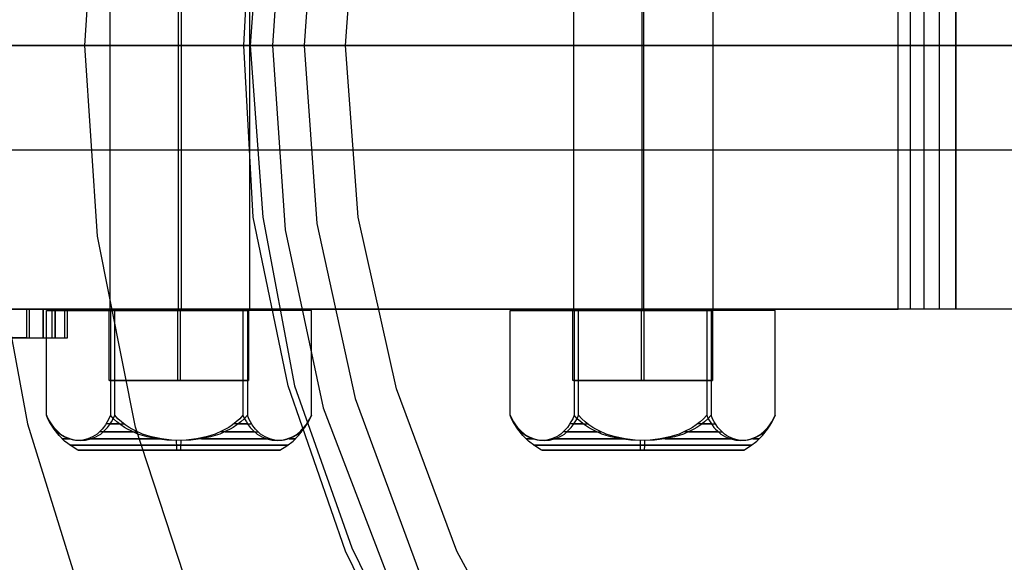
# Model space of a CAD drawing. Units: millimetres. Extents: x -625 to 37750, y -625 to 26875.
# Drawn here: x 8205 to 8276, y 2663 to 2702 of the extents above; entities that cross this region are included whole.
import ezdxf

# ---------------------------------------------------------------- set-up
doc = ezdxf.new("R2010")
doc.units = ezdxf.units.MM
doc.header["$LTSCALE"] = 1000
doc.layers.get('0').update_dxf_attribs({"linetype": 'CONTINUOUS'})

msp = doc.modelspace()

# ---------------------------------------------------------------- hatches: boundary and pattern name
h = msp.add_hatch()
h.set_pattern_fill('DOTS', color=256, scale=200, angle=30)
h.set_pattern_definition([(30, (-1418.46, -9733), (-21.2685, 354.338), [0, -317.5])])
h.paths.add_polyline_path([(28710.3, 4850), (4910.3, 4850), (4910.3, 550), (28710.3, 550)])

# ---------------------------------------------------------------- linework, layer by layer
at = {"flags": 128}
for points in [[(8215.499, 2753.083), (8210.031, 2740.553), (8205.93, 2727.339), (8203.424, 2713.897), (8202.513, 2700), (8203.424, 2686.33), (8205.93, 2672.889), (8210.031, 2659.675), (8215.499, 2647.145), (8222.562, 2635.526), (8231.219, 2624.59), (8240.788, 2615.021), (8251.723, 2606.364), (8263.342, 2599.301), (8275.873, 2593.606), (8289.087, 2589.505)], [(8238.282, 2750.349), (8231.902, 2738.73), (8227.118, 2726.2), (8224.384, 2713.442), (8223.473, 2700), (8224.384, 2686.786), (8227.118, 2674.028), (8231.902, 2661.498), (8238.282, 2649.878), (8246.255, 2639.399), (8255.596, 2629.83), (8266.076, 2622.084), (8277.695, 2615.705)], [(8240.104, 2748.982), (8233.953, 2737.819), (8229.396, 2725.516), (8226.662, 2712.986), (8225.751, 2700), (8226.662, 2687.242), (8229.396, 2674.711), (8233.953, 2662.409), (8240.104, 2651.245), (8247.85, 2640.765), (8256.963, 2631.652), (8267.443, 2623.906), (8278.834, 2617.755)], [(8279.974, 2612.287), (8268.81, 2617.983), (8258.558, 2624.818), (8249.217, 2633.019), (8241.015, 2642.36), (8234.181, 2652.612), (8228.713, 2663.776), (8224.612, 2675.623), (8222.106, 2687.697), (8221.423, 2700), (8221.423, 2700), (8222.106, 2712.53), (8224.612, 2724.605), (8228.713, 2736.452), (8234.181, 2747.615)], [(8279.974, 2612.287), (8268.81, 2617.983), (8258.558, 2624.818), (8249.217, 2633.019), (8241.015, 2642.36), (8234.181, 2652.612), (8228.713, 2663.776), (8224.612, 2675.623), (8222.106, 2687.697), (8221.423, 2700), (8221.423, 2700), (8222.106, 2712.53), (8224.612, 2724.605), (8228.713, 2736.452), (8234.181, 2747.615)], [(8279.974, 2612.287), (8268.81, 2617.983), (8258.558, 2624.818), (8249.217, 2633.019), (8241.015, 2642.36), (8234.181, 2652.612), (8228.713, 2663.776), (8224.612, 2675.623), (8222.106, 2687.697), (8221.423, 2700), (8221.423, 2700), (8222.106, 2712.53), (8224.612, 2724.605), (8228.713, 2736.452), (8234.181, 2747.615)], [(8234.636, 2747.388), (8229.169, 2736.224), (8225.068, 2724.605), (8222.789, 2712.53), (8221.878, 2700), (8222.789, 2687.697), (8225.068, 2675.623), (8229.169, 2664.004), (8234.636, 2652.84), (8241.471, 2642.588), (8249.673, 2633.247), (8258.786, 2625.273), (8269.038, 2618.439), (8280.201, 2612.971)], [(8279.974, 2620.489), (8269.038, 2626.413), (8259.014, 2633.931), (8250.128, 2642.816), (8242.61, 2652.84), (8236.687, 2663.776), (8232.358, 2675.395), (8229.624, 2687.697), (8228.713, 2700), (8228.713, 2700), (8229.624, 2712.53), (8232.358, 2724.833), (8236.687, 2736.452), (8242.61, 2747.388)], [(8288.859, 2597.251), (8275.645, 2601.807), (8263.115, 2607.959), (8251.495, 2615.705), (8241.015, 2624.818), (8231.902, 2635.298), (8224.156, 2646.917), (8218.005, 2659.447), (8213.676, 2672.661), (8210.943, 2686.33), (8210.031, 2700), (8210.031, 2700), (8210.943, 2713.897), (8213.676, 2727.567), (8218.005, 2740.781)], [(8211.838, 2719.001), (8212.163, 2719.001), (8213.249, 2719.001), (8214.878, 2719.001), (8216.832, 2719.001), (8218.787, 2719.001), (8220.307, 2719.001), (8221.392, 2719.001), (8221.827, 2719.001), (8221.827, 2681.107)], [(8221.392, 2719.001), (8220.307, 2719.001), (8218.787, 2719.001), (8216.832, 2719.001), (8214.878, 2719.001), (8213.249, 2719.001), (8212.163, 2719.001), (8211.838, 2719.001), (8211.838, 2681.107)], [(8216.724, 2719.001), (8216.724, 2681.107)], [(8216.941, 2719.001), (8216.941, 2681.107)], [(8255.052, 2681.107), (8254.617, 2681.107), (8253.531, 2681.107), (8251.903, 2681.107), (8250.057, 2681.107), (8248.103, 2681.107), (8246.474, 2681.107), (8245.388, 2681.107), (8245.062, 2681.107), (8245.062, 2719.001), (8245.388, 2719.001), (8246.474, 2719.001), (8248.103, 2719.001), (8250.057, 2719.001), (8251.903, 2719.001), (8253.531, 2719.001), (8254.617, 2719.001)], [(8245.388, 2681.107), (8246.474, 2681.107), (8248.103, 2681.107), (8250.057, 2681.107), (8251.903, 2681.107), (8253.531, 2681.107), (8254.617, 2681.107), (8255.052, 2681.107), (8255.052, 2719.001), (8254.617, 2719.001), (8253.531, 2719.001), (8251.903, 2719.001), (8250.057, 2719.001), (8248.103, 2719.001), (8246.474, 2719.001), (8245.388, 2719.001), (8245.062, 2719.001)], [(8249.948, 2719.001), (8249.948, 2681.107)], [(8250.057, 2719.001), (8250.057, 2681.107)], [(8268.298, 2719.001), (8270.144, 2719.001), (8272.424, 2719.001), (8272.424, 2681.107), (8270.144, 2681.107), (8268.298, 2681.107)], [(8269.167, 2719.001), (8269.167, 2681.107)], [(8270.144, 2719.001), (8270.144, 2681.107)], [(8271.23, 2719.001), (8271.23, 2681.107)], [(3801.909, 2700), (28604.87, 2700), (3801.909, 2700), (28604.87, 2700)], [(8296.377, 2700), (8293.871, 2700), (8292.048, 2700), (8291.365, 2700), (8289.542, 2700), (8288.403, 2700), (8286.125, 2700), (8282.707, 2700), (8278.379, 2700), (8210.031, 2700), (8203.88, 2700), (8198.64, 2700), (8194.767, 2700), (8192.261, 2700), (8191.35, 2700)], [(8195.225, 2700), (8444.954, 2700)], [(8195.551, 2700), (8445.28, 2700)], [(8301.389, 2700), (8299.339, 2700), (8298.427, 2700), (8297.516, 2700), (8295.01, 2700), (8291.137, 2700), (8228.713, 2700), (8225.068, 2700), (8222.334, 2700), (8221.423, 2700)], [(8195.442, 2692.508), (8445.062, 2692.508)], [(8208.797, 2681.107), (8207.929, 2681.107), (8207.494, 2681.107), (8206.409, 2681.107), (8204.889, 2681.107), (8194.899, 2681.107), (8187.951, 2681.107), (8188.928, 2681.107), (8195.877, 2681.107), (8205.866, 2681.107), (8205.866, 2679.045), (8207.386, 2679.045), (8208.472, 2679.045), (8208.797, 2679.045)], [(8206.083, 2679.045), (8206.083, 2681.107)], [(8207.286, 2681.003), (8211.87, 2681.003), (8211.87, 2673.503), (8211.77, 2673.257), (8211.642, 2673.029), (8211.514, 2672.82), (8211.387, 2672.637), (8211.278, 2672.501), (8211.159, 2672.382), (8210.922, 2672.163), (8210.767, 2672.054), (8210.603, 2671.963), (8210.257, 2671.808), (8209.911, 2671.726), (8209.582, 2671.699), (8209.245, 2671.726), (8208.899, 2671.808), (8208.562, 2671.963), (8208.398, 2672.054), (8208.243, 2672.163), (8208.006, 2672.382), (8207.887, 2672.501), (8207.778, 2672.637), (8207.651, 2672.82), (8207.514, 2673.029), (8207.395, 2673.257), (8207.286, 2673.503), (8207.404, 2673.257), (8207.532, 2673.029), (8207.669, 2672.82), (8207.815, 2672.637), (8207.933, 2672.501), (8208.052, 2672.382), (8208.307, 2672.163), (8208.471, 2672.054), (8208.644, 2671.963), (8209.008, 2671.808), (8209.382, 2671.726), (8209.737, 2671.699), (8210.102, 2671.726), (8210.466, 2671.808), (8210.831, 2671.963), (8211.004, 2672.054), (8211.177, 2672.163), (8211.423, 2672.382), (8211.551, 2672.501), (8211.669, 2672.637), (8211.806, 2672.82), (8211.943, 2673.029), (8212.079, 2673.257), (8212.189, 2673.503)], [(8224.017, 2671.006), (8223.981, 2671.006), (8223.881, 2671.006), (8223.708, 2671.006), (8223.471, 2671.006), (8223.161, 2671.006), (8222.796, 2671.006), (8222.377, 2671.006), (8221.903, 2671.006), (8221.375, 2671.006), (8220.801, 2671.006), (8220.19, 2671.006), (8219.552, 2671.006), (8218.878, 2671.006), (8218.194, 2671.006), (8217.483, 2671.006), (8216.773, 2671.006), (8216.071, 2671.006), (8215.36, 2671.006), (8214.677, 2671.006), (8214.002, 2671.006), (8213.364, 2671.006), (8212.754, 2671.006), (8212.18, 2671.006), (8211.651, 2671.006), (8211.177, 2671.006), (8210.758, 2671.006), (8210.394, 2671.006), (8210.084, 2671.006), (8209.847, 2671.006), (8209.674, 2671.006), (8209.573, 2671.006), (8209.537, 2671.006), (8209.054, 2671.307), (8208.598, 2671.662), (8208.197, 2672.063), (8207.842, 2672.51), (8207.532, 2672.993), (8207.286, 2673.503), (8207.286, 2681.003), (8212.189, 2681.003)], [(8207.712, 2679.045), (8207.712, 2681.107)], [(8208.58, 2681.107), (8208.58, 2679.045)], [(8209.573, 2671.006), (8209.674, 2671.006), (8209.847, 2671.006), (8210.084, 2671.006), (8210.394, 2671.006), (8210.758, 2671.006), (8211.177, 2671.006), (8211.651, 2671.006), (8212.18, 2671.006), (8212.754, 2671.006), (8213.364, 2671.006), (8214.002, 2671.006), (8214.677, 2671.006), (8215.36, 2671.006), (8216.071, 2671.006), (8216.773, 2671.006), (8217.483, 2671.006), (8218.194, 2671.006), (8218.878, 2671.006), (8219.552, 2671.006), (8220.19, 2671.006), (8220.801, 2671.006), (8221.375, 2671.006), (8221.903, 2671.006), (8222.377, 2671.006), (8222.796, 2671.006), (8223.161, 2671.006), (8223.471, 2671.006), (8223.708, 2671.006), (8223.881, 2671.006), (8223.981, 2671.006), (8224.017, 2671.006), (8224.5, 2671.307), (8224.956, 2671.662), (8225.357, 2672.063), (8225.712, 2672.51), (8226.022, 2672.993), (8226.268, 2673.503), (8226.268, 2681.003), (8221.366, 2681.003)], [(8211.815, 2676), (8211.925, 2676), (8212.107, 2676), (8212.353, 2676), (8212.663, 2676), (8213.036, 2676), (8213.465, 2676), (8213.938, 2676), (8214.458, 2676), (8215.005, 2676), (8215.579, 2676), (8216.171, 2676), (8216.773, 2676), (8217.383, 2676), (8217.976, 2676), (8218.55, 2676), (8219.096, 2676), (8219.616, 2676), (8220.09, 2676), (8220.518, 2676), (8220.892, 2676), (8221.202, 2676), (8221.448, 2676), (8221.63, 2676), (8221.739, 2676), (8221.776, 2676), (8221.739, 2676), (8221.63, 2676), (8221.448, 2676), (8221.202, 2676), (8220.892, 2676), (8220.518, 2676), (8220.09, 2676), (8219.616, 2676), (8219.096, 2676), (8218.55, 2676), (8217.976, 2676), (8217.383, 2676), (8216.773, 2676), (8216.171, 2676), (8215.579, 2676), (8215.005, 2676), (8214.458, 2676), (8213.938, 2676), (8213.465, 2676), (8213.036, 2676), (8212.663, 2676), (8212.353, 2676), (8212.107, 2676), (8211.925, 2676), (8211.815, 2676), (8211.779, 2676), (8211.779, 2681.003)], [(8211.87, 2681.003), (8221.366, 2681.003), (8221.366, 2673.503), (8221.475, 2673.257), (8221.612, 2673.029), (8221.748, 2672.82), (8221.885, 2672.637), (8222.004, 2672.501), (8222.131, 2672.382), (8222.377, 2672.163), (8222.55, 2672.054), (8222.723, 2671.963), (8223.088, 2671.808), (8223.452, 2671.726), (8223.817, 2671.699), (8224.172, 2671.726), (8224.546, 2671.808), (8224.911, 2671.963), (8225.084, 2672.054), (8225.248, 2672.163), (8225.503, 2672.382), (8225.621, 2672.501), (8225.74, 2672.637), (8225.886, 2672.82), (8226.022, 2673.029), (8226.15, 2673.257), (8226.268, 2673.503), (8226.159, 2673.257), (8226.041, 2673.029), (8225.904, 2672.82), (8225.776, 2672.637), (8225.667, 2672.501), (8225.548, 2672.382), (8225.312, 2672.163), (8225.157, 2672.054), (8224.993, 2671.963), (8224.655, 2671.808), (8224.309, 2671.726), (8223.972, 2671.699), (8223.644, 2671.726), (8223.298, 2671.808), (8222.951, 2671.963), (8222.787, 2672.054), (8222.632, 2672.163), (8222.395, 2672.382), (8222.277, 2672.501), (8222.168, 2672.637), (8222.04, 2672.82), (8221.912, 2673.029), (8221.785, 2673.257), (8221.685, 2673.503)], [(8226.268, 2681.003), (8221.685, 2681.003), (8221.685, 2673.503), (8221.457, 2673.257), (8221.211, 2673.029), (8220.937, 2672.82), (8220.664, 2672.637), (8220.445, 2672.501), (8220.199, 2672.382), (8219.707, 2672.163), (8219.388, 2672.054), (8219.051, 2671.963), (8218.349, 2671.808), (8217.629, 2671.726), (8216.937, 2671.699), (8216.244, 2671.726), (8215.524, 2671.808), (8214.822, 2671.963), (8214.485, 2672.054), (8214.166, 2672.163), (8213.674, 2672.382), (8213.428, 2672.501), (8213.209, 2672.637), (8212.936, 2672.82), (8212.663, 2673.029), (8212.417, 2673.257), (8212.189, 2673.503), (8212.189, 2681.003), (8221.685, 2681.003)], [(8216.682, 2681.003), (8216.682, 2676)], [(8216.873, 2681.003), (8216.873, 2676)], [(8221.776, 2681.003), (8221.776, 2676)], [(8240.503, 2681.003), (8245.087, 2681.003), (8245.087, 2673.503), (8244.987, 2673.257), (8244.859, 2673.029), (8244.732, 2672.82), (8244.604, 2672.637), (8244.495, 2672.501), (8244.376, 2672.382), (8244.14, 2672.163), (8243.985, 2672.054), (8243.821, 2671.963), (8243.474, 2671.808), (8243.128, 2671.726), (8242.8, 2671.699), (8242.463, 2671.726), (8242.116, 2671.808), (8241.779, 2671.963), (8241.615, 2672.054), (8241.46, 2672.163), (8241.223, 2672.382), (8241.105, 2672.501), (8240.996, 2672.637), (8240.868, 2672.82), (8240.731, 2673.029), (8240.613, 2673.257), (8240.503, 2673.503), (8240.622, 2673.257), (8240.749, 2673.029), (8240.886, 2672.82), (8241.032, 2672.637), (8241.15, 2672.501), (8241.269, 2672.382), (8241.524, 2672.163), (8241.688, 2672.054), (8241.861, 2671.963), (8242.226, 2671.808), (8242.599, 2671.726), (8242.955, 2671.699), (8243.319, 2671.726), (8243.684, 2671.808), (8244.048, 2671.963), (8244.222, 2672.054), (8244.395, 2672.163), (8244.641, 2672.382), (8244.768, 2672.501), (8244.887, 2672.637), (8245.023, 2672.82), (8245.16, 2673.029), (8245.297, 2673.257), (8245.406, 2673.503)], [(8257.235, 2671.006), (8257.198, 2671.006), (8257.098, 2671.006), (8256.925, 2671.006), (8256.688, 2671.006), (8256.378, 2671.006), (8256.014, 2671.006), (8255.595, 2671.006), (8255.121, 2671.006), (8254.592, 2671.006), (8254.018, 2671.006), (8253.407, 2671.006), (8252.77, 2671.006), (8252.095, 2671.006), (8251.412, 2671.006), (8250.701, 2671.006), (8249.99, 2671.006), (8249.288, 2671.006), (8248.578, 2671.006), (8247.894, 2671.006), (8247.22, 2671.006), (8246.582, 2671.006), (8245.971, 2671.006), (8245.397, 2671.006), (8244.869, 2671.006), (8244.395, 2671.006), (8243.975, 2671.006), (8243.611, 2671.006), (8243.301, 2671.006), (8243.064, 2671.006), (8242.891, 2671.006), (8242.791, 2671.006), (8242.754, 2671.006), (8242.271, 2671.307), (8241.816, 2671.662), (8241.415, 2672.063), (8241.059, 2672.51), (8240.749, 2672.993), (8240.503, 2673.503), (8240.503, 2681.003), (8245.406, 2681.003)], [(8242.791, 2671.006), (8242.891, 2671.006), (8243.064, 2671.006), (8243.301, 2671.006), (8243.611, 2671.006), (8243.975, 2671.006), (8244.395, 2671.006), (8244.869, 2671.006), (8245.397, 2671.006), (8245.971, 2671.006), (8246.582, 2671.006), (8247.22, 2671.006), (8247.894, 2671.006), (8248.578, 2671.006), (8249.288, 2671.006), (8249.99, 2671.006), (8250.701, 2671.006), (8251.412, 2671.006), (8252.095, 2671.006), (8252.77, 2671.006), (8253.407, 2671.006), (8254.018, 2671.006), (8254.592, 2671.006), (8255.121, 2671.006), (8255.595, 2671.006), (8256.014, 2671.006), (8256.378, 2671.006), (8256.688, 2671.006), (8256.925, 2671.006), (8257.098, 2671.006), (8257.198, 2671.006), (8257.235, 2671.006), (8257.718, 2671.307), (8258.174, 2671.662), (8258.575, 2672.063), (8258.93, 2672.51), (8259.24, 2672.993), (8259.486, 2673.503), (8259.486, 2681.003), (8254.583, 2681.003)], [(8245.033, 2676), (8245.142, 2676), (8245.324, 2676), (8245.57, 2676), (8245.88, 2676), (8246.254, 2676), (8246.682, 2676), (8247.156, 2676), (8247.675, 2676), (8248.222, 2676), (8248.796, 2676), (8249.389, 2676), (8249.99, 2676), (8250.601, 2676), (8251.193, 2676), (8251.767, 2676), (8252.314, 2676), (8252.833, 2676), (8253.307, 2676), (8253.736, 2676), (8254.109, 2676), (8254.419, 2676), (8254.665, 2676), (8254.847, 2676), (8254.957, 2676), (8254.993, 2676), (8254.957, 2676), (8254.847, 2676), (8254.665, 2676), (8254.419, 2676), (8254.109, 2676), (8253.736, 2676), (8253.307, 2676), (8252.833, 2676), (8252.314, 2676), (8251.767, 2676), (8251.193, 2676), (8250.601, 2676), (8249.99, 2676), (8249.389, 2676), (8248.796, 2676), (8248.222, 2676), (8247.675, 2676), (8247.156, 2676), (8246.682, 2676), (8246.254, 2676), (8245.88, 2676), (8245.57, 2676), (8245.324, 2676), (8245.142, 2676), (8245.033, 2676), (8244.996, 2676), (8244.996, 2681.003)], [(8245.087, 2681.003), (8254.583, 2681.003), (8254.583, 2673.503), (8254.692, 2673.257), (8254.829, 2673.029), (8254.966, 2672.82), (8255.102, 2672.637), (8255.221, 2672.501), (8255.349, 2672.382), (8255.595, 2672.163), (8255.768, 2672.054), (8255.941, 2671.963), (8256.305, 2671.808), (8256.67, 2671.726), (8257.034, 2671.699), (8257.39, 2671.726), (8257.763, 2671.808), (8258.128, 2671.963), (8258.301, 2672.054), (8258.465, 2672.163), (8258.72, 2672.382), (8258.839, 2672.501), (8258.957, 2672.637), (8259.103, 2672.82), (8259.24, 2673.029), (8259.367, 2673.257), (8259.486, 2673.503), (8259.376, 2673.257), (8259.258, 2673.029), (8259.121, 2672.82), (8258.994, 2672.637), (8258.884, 2672.501), (8258.766, 2672.382), (8258.529, 2672.163), (8258.374, 2672.054), (8258.21, 2671.963), (8257.873, 2671.808), (8257.527, 2671.726), (8257.189, 2671.699), (8256.861, 2671.726), (8256.515, 2671.808), (8256.169, 2671.963), (8256.005, 2672.054), (8255.85, 2672.163), (8255.613, 2672.382), (8255.494, 2672.501), (8255.385, 2672.637), (8255.257, 2672.82), (8255.13, 2673.029), (8255.002, 2673.257), (8254.902, 2673.503)], [(8259.486, 2681.003), (8254.902, 2681.003), (8254.902, 2673.503), (8254.674, 2673.257), (8254.428, 2673.029), (8254.155, 2672.82), (8253.881, 2672.637), (8253.663, 2672.501), (8253.417, 2672.382), (8252.924, 2672.163), (8252.606, 2672.054), (8252.268, 2671.963), (8251.567, 2671.808), (8250.847, 2671.726), (8250.154, 2671.699), (8249.462, 2671.726), (8248.742, 2671.808), (8248.04, 2671.963), (8247.703, 2672.054), (8247.384, 2672.163), (8246.892, 2672.382), (8246.646, 2672.501), (8246.427, 2672.637), (8246.153, 2672.82), (8245.88, 2673.029), (8245.634, 2673.257), (8245.406, 2673.503), (8245.406, 2681.003), (8254.902, 2681.003)], [(8249.899, 2681.003), (8249.899, 2676)], [(8250.09, 2681.003), (8250.09, 2676)], [(8254.993, 2681.003), (8254.993, 2676)], [(8207.596, 2672.892), (8207.614, 2672.892)], [(8212.508, 2672.892), (8211.569, 2672.892)], [(8211.861, 2672.892), (8212.827, 2672.892)], [(8221.366, 2673.503), (8221.138, 2673.257), (8220.892, 2673.029), (8220.618, 2672.82), (8220.345, 2672.637), (8220.126, 2672.501), (8219.88, 2672.382), (8219.388, 2672.163), (8219.069, 2672.054), (8218.732, 2671.963), (8218.03, 2671.808), (8217.31, 2671.726), (8216.618, 2671.699), (8215.925, 2671.726), (8215.205, 2671.808), (8214.504, 2671.963), (8214.166, 2672.054), (8213.847, 2672.163), (8213.355, 2672.382), (8213.109, 2672.501), (8212.891, 2672.637), (8212.617, 2672.82), (8212.344, 2673.029), (8212.098, 2673.257), (8211.87, 2673.503)], [(8221.694, 2672.892), (8220.728, 2672.892)], [(8221.047, 2672.892), (8221.985, 2672.892)], [(8225.959, 2672.892), (8225.94, 2672.892)], [(8240.813, 2672.892), (8240.832, 2672.892)], [(8245.725, 2672.892), (8244.787, 2672.892)], [(8245.078, 2672.892), (8246.044, 2672.892)], [(8254.583, 2673.503), (8254.355, 2673.257), (8254.109, 2673.029), (8253.836, 2672.82), (8253.562, 2672.637), (8253.344, 2672.501), (8253.098, 2672.382), (8252.606, 2672.163), (8252.287, 2672.054), (8251.949, 2671.963), (8251.248, 2671.808), (8250.528, 2671.726), (8249.835, 2671.699), (8249.143, 2671.726), (8248.423, 2671.808), (8247.721, 2671.963), (8247.384, 2672.054), (8247.065, 2672.163), (8246.573, 2672.382), (8246.327, 2672.501), (8246.108, 2672.637), (8245.835, 2672.82), (8245.561, 2673.029), (8245.315, 2673.257), (8245.087, 2673.503)], [(8254.911, 2672.892), (8253.945, 2672.892)], [(8254.264, 2672.892), (8255.203, 2672.892)], [(8259.176, 2672.892), (8259.158, 2672.892)], [(8208.052, 2672.327), (8207.988, 2672.327), (8207.969, 2672.327), (8208.015, 2672.327), (8208.106, 2672.327)], [(8213.456, 2672.327), (8212.827, 2672.327), (8212.225, 2672.327), (8211.651, 2672.327), (8211.104, 2672.327)], [(8211.378, 2672.327), (8211.934, 2672.327), (8212.526, 2672.327), (8213.137, 2672.327), (8213.774, 2672.327)], [(8222.177, 2672.327), (8221.621, 2672.327), (8221.028, 2672.327), (8220.418, 2672.327), (8219.78, 2672.327)], [(8220.099, 2672.327), (8220.728, 2672.327), (8221.329, 2672.327), (8221.903, 2672.327), (8222.45, 2672.327)], [(8225.503, 2672.327), (8225.567, 2672.327), (8225.585, 2672.327), (8225.539, 2672.327), (8225.448, 2672.327)], [(8241.269, 2672.327), (8241.205, 2672.327), (8241.187, 2672.327), (8241.232, 2672.327), (8241.324, 2672.327)], [(8246.673, 2672.327), (8246.044, 2672.327), (8245.443, 2672.327), (8244.869, 2672.327), (8244.322, 2672.327)], [(8244.595, 2672.327), (8245.151, 2672.327), (8245.743, 2672.327), (8246.354, 2672.327), (8246.992, 2672.327)], [(8255.394, 2672.327), (8254.838, 2672.327), (8254.246, 2672.327), (8253.635, 2672.327), (8252.997, 2672.327)], [(8253.316, 2672.327), (8253.945, 2672.327), (8254.547, 2672.327), (8255.121, 2672.327), (8255.667, 2672.327)], [(8258.72, 2672.327), (8258.784, 2672.327), (8258.802, 2672.327), (8258.757, 2672.327), (8258.666, 2672.327)], [(8208.881, 2671.817), (8208.671, 2671.817), (8208.525, 2671.817), (8208.452, 2671.817), (8208.434, 2671.817), (8208.48, 2671.817), (8208.589, 2671.817), (8208.753, 2671.817), (8208.99, 2671.817)], [(8215.16, 2671.817), (8214.458, 2671.817), (8213.765, 2671.817), (8213.1, 2671.817), (8212.462, 2671.817), (8211.861, 2671.817), (8211.296, 2671.817), (8210.767, 2671.817), (8210.284, 2671.817)], [(8210.494, 2671.817), (8210.995, 2671.817), (8211.542, 2671.817), (8212.125, 2671.817), (8212.745, 2671.817), (8213.392, 2671.817), (8214.075, 2671.817), (8214.768, 2671.817), (8215.479, 2671.817)], [(8216.636, 2671.006), (8216.636, 2671.125), (8216.627, 2671.252), (8216.627, 2671.398), (8216.618, 2671.544), (8216.618, 2671.699)], [(8216.918, 2671.006), (8216.918, 2671.125), (8216.928, 2671.252), (8216.928, 2671.398), (8216.937, 2671.544), (8216.937, 2671.699)], [(8223.061, 2671.817), (8222.559, 2671.817), (8222.013, 2671.817), (8221.429, 2671.817), (8220.81, 2671.817), (8220.163, 2671.817), (8219.479, 2671.817), (8218.787, 2671.817), (8218.076, 2671.817)], [(8218.395, 2671.817), (8219.096, 2671.817), (8219.789, 2671.817), (8220.454, 2671.817), (8221.092, 2671.817), (8221.694, 2671.817), (8222.259, 2671.817), (8222.787, 2671.817), (8223.27, 2671.817)], [(8224.674, 2671.817), (8224.883, 2671.817), (8225.029, 2671.817), (8225.102, 2671.817), (8225.12, 2671.817), (8225.075, 2671.817), (8224.965, 2671.817), (8224.801, 2671.817), (8224.564, 2671.817)], [(8242.098, 2671.817), (8241.889, 2671.817), (8241.743, 2671.817), (8241.67, 2671.817), (8241.652, 2671.817), (8241.697, 2671.817), (8241.807, 2671.817), (8241.971, 2671.817), (8242.208, 2671.817)], [(8248.377, 2671.817), (8247.675, 2671.817), (8246.983, 2671.817), (8246.318, 2671.817), (8245.68, 2671.817), (8245.078, 2671.817), (8244.513, 2671.817), (8243.985, 2671.817), (8243.502, 2671.817)], [(8243.711, 2671.817), (8244.212, 2671.817), (8244.759, 2671.817), (8245.342, 2671.817), (8245.962, 2671.817), (8246.609, 2671.817), (8247.293, 2671.817), (8247.985, 2671.817), (8248.696, 2671.817)], [(8249.853, 2671.006), (8249.853, 2671.125), (8249.844, 2671.252), (8249.844, 2671.398), (8249.835, 2671.544), (8249.835, 2671.699)], [(8250.136, 2671.006), (8250.136, 2671.125), (8250.145, 2671.252), (8250.145, 2671.398), (8250.154, 2671.544), (8250.154, 2671.699)], [(8256.278, 2671.817), (8255.777, 2671.817), (8255.23, 2671.817), (8254.647, 2671.817), (8254.027, 2671.817), (8253.38, 2671.817), (8252.697, 2671.817), (8252.004, 2671.817), (8251.293, 2671.817)], [(8251.612, 2671.817), (8252.314, 2671.817), (8253.006, 2671.817), (8253.672, 2671.817), (8254.31, 2671.817), (8254.911, 2671.817), (8255.476, 2671.817), (8256.005, 2671.817), (8256.488, 2671.817)], [(8257.891, 2671.817), (8258.101, 2671.817), (8258.246, 2671.817), (8258.319, 2671.817), (8258.338, 2671.817), (8258.292, 2671.817), (8258.183, 2671.817), (8258.019, 2671.817), (8257.782, 2671.817)], [(8208.99, 2671.371), (8209.09, 2671.371), (8209.254, 2671.371), (8209.482, 2671.371), (8209.774, 2671.371), (8210.129, 2671.371), (8210.53, 2671.371), (8210.995, 2671.371), (8211.505, 2671.371), (8212.061, 2671.371), (8212.663, 2671.371), (8213.291, 2671.371), (8213.948, 2671.371), (8214.64, 2671.371), (8215.342, 2671.371), (8216.053, 2671.371), (8216.773, 2671.371), (8217.502, 2671.371), (8218.212, 2671.371), (8218.914, 2671.371), (8219.607, 2671.371), (8220.263, 2671.371), (8220.892, 2671.371), (8221.493, 2671.371), (8222.049, 2671.371), (8222.559, 2671.371), (8223.024, 2671.371), (8223.425, 2671.371), (8223.781, 2671.371), (8224.072, 2671.371), (8224.3, 2671.371), (8224.464, 2671.371), (8224.564, 2671.371), (8224.601, 2671.371), (8224.564, 2671.371), (8224.464, 2671.371), (8224.3, 2671.371), (8224.072, 2671.371), (8223.781, 2671.371), (8223.425, 2671.371), (8223.024, 2671.371), (8222.559, 2671.371), (8222.049, 2671.371), (8221.493, 2671.371), (8220.892, 2671.371), (8220.263, 2671.371), (8219.607, 2671.371), (8218.914, 2671.371), (8218.212, 2671.371), (8217.502, 2671.371), (8216.773, 2671.371), (8216.053, 2671.371), (8215.342, 2671.371), (8214.64, 2671.371), (8213.948, 2671.371), (8213.291, 2671.371), (8212.663, 2671.371), (8212.061, 2671.371), (8211.505, 2671.371), (8210.995, 2671.371), (8210.53, 2671.371), (8210.129, 2671.371), (8209.774, 2671.371), (8209.482, 2671.371), (8209.254, 2671.371), (8209.09, 2671.371), (8208.99, 2671.371), (8208.954, 2671.371)], [(8242.208, 2671.371), (8242.308, 2671.371), (8242.472, 2671.371), (8242.7, 2671.371), (8242.991, 2671.371), (8243.347, 2671.371), (8243.748, 2671.371), (8244.212, 2671.371), (8244.723, 2671.371), (8245.279, 2671.371), (8245.88, 2671.371), (8246.509, 2671.371), (8247.165, 2671.371), (8247.858, 2671.371), (8248.559, 2671.371), (8249.27, 2671.371), (8249.99, 2671.371), (8250.719, 2671.371), (8251.43, 2671.371), (8252.132, 2671.371), (8252.824, 2671.371), (8253.48, 2671.371), (8254.109, 2671.371), (8254.711, 2671.371), (8255.267, 2671.371), (8255.777, 2671.371), (8256.242, 2671.371), (8256.643, 2671.371), (8256.998, 2671.371), (8257.29, 2671.371), (8257.517, 2671.371), (8257.681, 2671.371), (8257.782, 2671.371), (8257.818, 2671.371), (8257.782, 2671.371), (8257.681, 2671.371), (8257.517, 2671.371), (8257.29, 2671.371), (8256.998, 2671.371), (8256.643, 2671.371), (8256.242, 2671.371), (8255.777, 2671.371), (8255.267, 2671.371), (8254.711, 2671.371), (8254.109, 2671.371), (8253.48, 2671.371), (8252.824, 2671.371), (8252.132, 2671.371), (8251.43, 2671.371), (8250.719, 2671.371), (8249.99, 2671.371), (8249.27, 2671.371), (8248.559, 2671.371), (8247.858, 2671.371), (8247.165, 2671.371), (8246.509, 2671.371), (8245.88, 2671.371), (8245.279, 2671.371), (8244.723, 2671.371), (8244.212, 2671.371), (8243.748, 2671.371), (8243.347, 2671.371), (8242.991, 2671.371), (8242.7, 2671.371), (8242.472, 2671.371), (8242.308, 2671.371), (8242.208, 2671.371), (8242.171, 2671.371)]]:
    msp.add_lwpolyline(points, dxfattribs=at)
for points in [[(8268.298, 2719.001), (8195.442, 2719.001), (8195.442, 2681.107), (8268.298, 2681.107)], [(8441.914, 2681.107), (8202.283, 2681.107), (8202.283, 2719.001), (8441.914, 2719.001)], [(8362.109, 2719.001), (8362.109, 2681.107), (8272.424, 2681.107), (8272.424, 2719.001)], [(8204.889, 2679.045), (8206.409, 2679.045), (8207.494, 2679.045), (8207.929, 2679.045), (8208.797, 2679.045), (8208.797, 2681.107), (8208.472, 2681.107), (8207.386, 2681.107), (8205.866, 2681.107), (8205.866, 2679.045), (8188.928, 2679.045), (8187.951, 2679.045)], [(8207.06, 2679.045), (8207.06, 2681.107)], [(8207.929, 2679.045), (8207.929, 2681.107)], [(8211.779, 2681.003), (8211.815, 2681.003), (8211.925, 2681.003), (8212.107, 2681.003), (8212.353, 2681.003), (8212.663, 2681.003), (8213.036, 2681.003), (8213.465, 2681.003), (8213.938, 2681.003), (8214.458, 2681.003), (8215.005, 2681.003), (8215.579, 2681.003), (8216.171, 2681.003), (8216.773, 2681.003), (8217.383, 2681.003), (8217.976, 2681.003), (8218.55, 2681.003), (8219.096, 2681.003), (8219.616, 2681.003), (8220.09, 2681.003), (8220.518, 2681.003), (8220.892, 2681.003), (8221.202, 2681.003), (8221.448, 2681.003), (8221.63, 2681.003), (8221.739, 2681.003), (8221.776, 2681.003), (8221.739, 2681.003), (8221.63, 2681.003), (8221.448, 2681.003), (8221.202, 2681.003), (8220.892, 2681.003), (8220.518, 2681.003), (8220.09, 2681.003), (8219.616, 2681.003), (8219.096, 2681.003), (8218.55, 2681.003), (8217.976, 2681.003), (8217.383, 2681.003), (8216.773, 2681.003), (8216.171, 2681.003), (8215.579, 2681.003), (8215.005, 2681.003), (8214.458, 2681.003), (8213.938, 2681.003), (8213.465, 2681.003), (8213.036, 2681.003), (8212.663, 2681.003), (8212.353, 2681.003), (8212.107, 2681.003), (8211.925, 2681.003), (8211.815, 2681.003), (8211.779, 2681.003)], [(8221.827, 2681.107), (8221.392, 2681.107), (8220.307, 2681.107), (8218.787, 2681.107), (8216.832, 2681.107), (8214.878, 2681.107), (8213.249, 2681.107), (8212.163, 2681.107), (8211.838, 2681.107), (8212.163, 2681.107), (8213.249, 2681.107), (8214.878, 2681.107), (8216.832, 2681.107), (8218.787, 2681.107), (8220.307, 2681.107), (8221.392, 2681.107), (8221.827, 2681.107)], [(8244.996, 2681.003), (8245.033, 2681.003), (8245.142, 2681.003), (8245.324, 2681.003), (8245.57, 2681.003), (8245.88, 2681.003), (8246.254, 2681.003), (8246.682, 2681.003), (8247.156, 2681.003), (8247.675, 2681.003), (8248.222, 2681.003), (8248.796, 2681.003), (8249.389, 2681.003), (8249.99, 2681.003), (8250.601, 2681.003), (8251.193, 2681.003), (8251.767, 2681.003), (8252.314, 2681.003), (8252.833, 2681.003), (8253.307, 2681.003), (8253.736, 2681.003), (8254.109, 2681.003), (8254.419, 2681.003), (8254.665, 2681.003), (8254.847, 2681.003), (8254.957, 2681.003), (8254.993, 2681.003), (8254.957, 2681.003), (8254.847, 2681.003), (8254.665, 2681.003), (8254.419, 2681.003), (8254.109, 2681.003), (8253.736, 2681.003), (8253.307, 2681.003), (8252.833, 2681.003), (8252.314, 2681.003), (8251.767, 2681.003), (8251.193, 2681.003), (8250.601, 2681.003), (8249.99, 2681.003), (8249.389, 2681.003), (8248.796, 2681.003), (8248.222, 2681.003), (8247.675, 2681.003), (8247.156, 2681.003), (8246.682, 2681.003), (8246.254, 2681.003), (8245.88, 2681.003), (8245.57, 2681.003), (8245.324, 2681.003), (8245.142, 2681.003), (8245.033, 2681.003), (8244.996, 2681.003)]]:
    msp.add_lwpolyline(points, close=True, dxfattribs=at)

doc.saveas('drawing.dxf')
